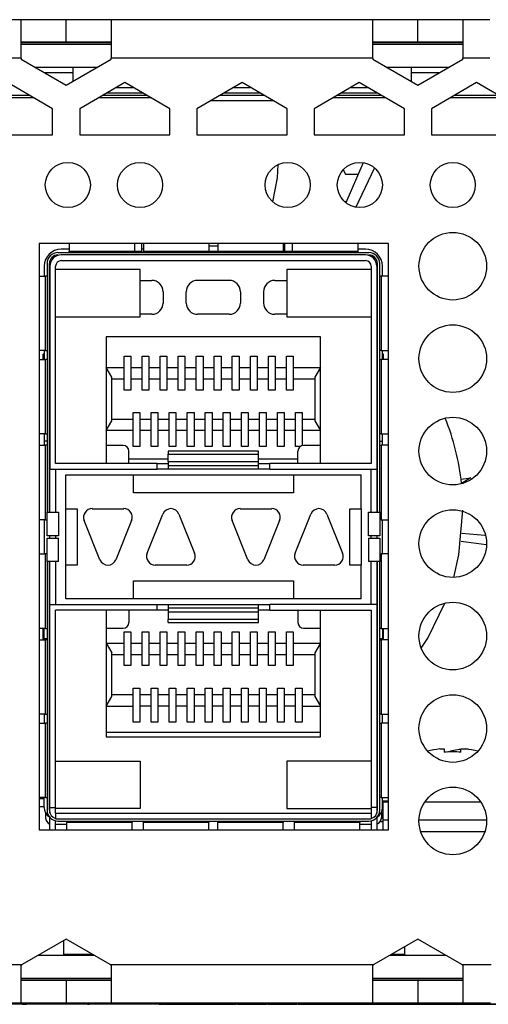
# Model space of a CAD drawing. Units: millimetres. Extents: x 29 to 391, y 170 to 206.
# Drawn here: x 202 to 219, y 170 to 206 of the extents above; entities that cross this region are included whole.
import ezdxf

# ---------------------------------------------------------------- set-up
doc = ezdxf.new("R2010")
doc.units = ezdxf.units.MM

msp = doc.modelspace()

# ---------------------------------------------------------------- linework, layer by layer
at = {"color": 7, "linetype": 'Continuous', "lineweight": 25}
for p, q in [((201.681, 206.021), (200.681, 206.021)), ((201.681, 204.604), (201.681, 206.021)), ((203.348, 206.021), (201.681, 206.021)), ((203.348, 205.188), (203.348, 206.021)), ((205.014, 206.021), (203.348, 206.021)), ((214.681, 206.021), (205.014, 206.021)), ((205.014, 206.021), (205.014, 204.604)), ((214.681, 204.604), (214.681, 206.021)), ((216.348, 206.021), (214.681, 206.021)), ((216.348, 205.188), (216.348, 206.021)), ((218.014, 206.021), (216.348, 206.021)), ((219.014, 206.021), (218.014, 206.021)), ((218.014, 206.021), (218.014, 204.604)), ((203.348, 205.188), (201.681, 205.188)), ((205.014, 205.188), (203.348, 205.188)), ((216.348, 205.188), (214.681, 205.188)), ((218.014, 205.188), (216.348, 205.188)), ((201.681, 204.604), (200.681, 204.604)), ((201.681, 204.604), (201.681, 204.559)), ((201.681, 204.559), (203.348, 203.596)), ((203.348, 203.596), (205.014, 204.559)), ((205.014, 204.559), (205.014, 204.604)), ((214.681, 204.604), (205.014, 204.604)), ((214.681, 204.604), (214.681, 204.559)), ((214.681, 204.559), (216.348, 203.596)), ((216.348, 203.596), (218.014, 204.559)), ((218.014, 204.559), (218.014, 204.604)), ((219.014, 204.604), (218.014, 204.604)), ((202.179, 204.271), (204.516, 204.271)), ((203.598, 204.271), (203.598, 203.752)), ((215.179, 204.271), (217.516, 204.271)), ((216.098, 204.271), (216.098, 203.752)), ((203.598, 204.063), (202.54, 204.063)), ((217.155, 204.063), (216.098, 204.063)), ((202.848, 202.733), (201.181, 203.695)), ((205.514, 203.695), (203.848, 202.733)), ((205.212, 203.521), (205.817, 203.521)), ((207.181, 202.733), (205.514, 203.695)), ((209.848, 203.695), (208.181, 202.733)), ((209.545, 203.521), (210.15, 203.521)), ((211.514, 202.733), (209.848, 203.695)), ((214.181, 203.695), (212.514, 202.733)), ((213.879, 203.521), (214.483, 203.521)), ((215.848, 202.733), (214.181, 203.695)), ((218.514, 203.695), (216.848, 202.733)), ((220.181, 202.733), (218.514, 203.695)), ((200.374, 203.229), (201.988, 203.229)), ((204.707, 203.229), (206.322, 203.229)), ((204.851, 203.313), (206.177, 203.313)), ((211.016, 203.021), (208.679, 203.021)), ((209.04, 203.229), (210.655, 203.229)), ((209.185, 203.313), (210.511, 203.313)), ((213.374, 203.229), (214.988, 203.229)), ((213.518, 203.313), (214.844, 203.313)), ((217.707, 203.229), (219.322, 203.229)), ((202.848, 201.771), (202.848, 202.733)), ((203.848, 202.733), (203.848, 201.771)), ((207.181, 201.771), (207.181, 202.733)), ((208.181, 202.733), (208.181, 201.771)), ((211.514, 201.771), (211.514, 202.733)), ((212.514, 202.733), (212.514, 201.771)), ((215.848, 201.771), (215.848, 202.733)), ((216.848, 202.733), (216.848, 201.771)), ((199.514, 201.771), (202.848, 201.771)), ((203.848, 201.771), (207.181, 201.771)), ((208.181, 201.771), (211.514, 201.771)), ((212.514, 201.771), (215.848, 201.771)), ((216.848, 201.771), (220.181, 201.771)), ((211.161, 200.177), (211.187, 200.67)), ((213.585, 200.473), (213.677, 200.313)), ((213.694, 199.26), (214.322, 200.721)), ((214.068, 199.106), (214.74, 200.538)), ((210.99, 199.285), (211.161, 200.177)), ((213.677, 200.313), (214.146, 200.313)), ((213.677, 199.313), (213.659, 199.281)), ((215.264, 197.746), (202.348, 197.746)), ((202.348, 197.746), (202.348, 176.079)), ((203.456, 197.746), (203.456, 197.469)), ((205.873, 197.746), (205.873, 197.469)), ((206.139, 197.452), (206.139, 197.746)), ((206.206, 197.746), (206.206, 197.469)), ((208.623, 197.746), (208.623, 197.469)), ((208.956, 197.649), (208.623, 197.649)), ((208.956, 197.746), (208.956, 197.469)), ((211.373, 197.746), (211.373, 197.469)), ((211.431, 197.452), (211.431, 197.746)), ((211.706, 197.746), (211.706, 197.469)), ((214.123, 197.746), (214.123, 197.469)), ((215.264, 176.079), (215.264, 197.746)), ((214.535, 197.412), (203.044, 197.412)), ((203.456, 197.536), (203.164, 197.536)), ((214.414, 197.327), (203.164, 197.327)), ((203.456, 197.469), (205.873, 197.469)), ((203.456, 197.412), (203.456, 197.469)), ((205.873, 197.469), (205.873, 197.412)), ((206.206, 197.536), (206.139, 197.536)), ((206.139, 197.412), (206.139, 197.452)), ((206.206, 197.469), (208.623, 197.469)), ((206.206, 197.412), (206.206, 197.469)), ((208.623, 197.469), (208.623, 197.412)), ((208.956, 197.452), (208.623, 197.452)), ((208.956, 197.469), (211.373, 197.469)), ((208.956, 197.412), (208.956, 197.469)), ((211.431, 197.536), (211.373, 197.536)), ((211.373, 197.469), (211.373, 197.412)), ((211.431, 197.412), (211.431, 197.452)), ((211.706, 197.469), (214.123, 197.469)), ((211.706, 197.412), (211.706, 197.469)), ((214.414, 197.536), (214.123, 197.536)), ((214.123, 197.469), (214.123, 197.412)), ((202.539, 196.911), (202.539, 196.546)), ((202.642, 197.011), (202.642, 187.821)), ((202.727, 187.821), (202.727, 197.011)), ((202.748, 196.911), (202.748, 189.411)), ((202.956, 189.619), (202.956, 196.911)), ((203.164, 197.119), (214.414, 197.119)), ((214.623, 196.911), (214.623, 189.619)), ((214.831, 196.911), (214.831, 189.411)), ((214.852, 187.821), (214.852, 197.011)), ((214.937, 187.821), (214.937, 197.011)), ((215.039, 196.546), (215.039, 196.911)), ((202.348, 196.546), (202.585, 196.546)), ((202.585, 193.796), (202.585, 196.546)), ((202.642, 196.546), (202.585, 196.546)), ((206.081, 196.786), (202.956, 196.786)), ((206.081, 195.036), (206.081, 196.786)), ((211.498, 196.786), (211.498, 195.036)), ((214.623, 196.786), (211.498, 196.786)), ((214.937, 196.546), (214.994, 196.546)), ((214.994, 196.546), (214.994, 193.796)), ((215.264, 196.546), (214.994, 196.546)), ((206.081, 196.386), (206.514, 196.386)), ((209.373, 196.386), (208.206, 196.386)), ((211.064, 196.386), (211.498, 196.386)), ((206.931, 195.969), (206.931, 195.552)), ((207.789, 195.552), (207.789, 195.969)), ((209.789, 195.969), (209.789, 195.552)), ((210.648, 195.552), (210.648, 195.969)), ((202.956, 195.036), (206.081, 195.036)), ((206.514, 195.136), (206.081, 195.136)), ((209.373, 195.136), (208.206, 195.136)), ((211.498, 195.136), (211.064, 195.136)), ((211.498, 195.036), (214.623, 195.036)), ((212.748, 194.302), (204.831, 194.302)), ((204.831, 194.302), (204.831, 189.619)), ((212.748, 189.619), (212.748, 194.302)), ((202.585, 193.796), (202.348, 193.796)), ((202.498, 193.468), (202.498, 193.661)), ((202.539, 193.661), (202.498, 193.661)), ((202.539, 193.796), (202.539, 193.468)), ((202.585, 193.796), (202.642, 193.796)), ((205.489, 193.586), (205.739, 193.586)), ((205.489, 193.169), (205.489, 193.586)), ((205.739, 193.586), (205.739, 193.169)), ((206.156, 193.586), (206.406, 193.586)), ((206.156, 193.169), (206.156, 193.586)), ((206.406, 193.586), (206.406, 193.169)), ((206.823, 193.586), (207.073, 193.586)), ((206.823, 193.169), (206.823, 193.586)), ((207.073, 193.586), (207.073, 193.169)), ((207.489, 193.586), (207.739, 193.586)), ((207.489, 193.169), (207.489, 193.586)), ((207.739, 193.586), (207.739, 193.169)), ((208.156, 193.586), (208.406, 193.586)), ((208.156, 193.169), (208.156, 193.586)), ((208.406, 193.586), (208.406, 193.169)), ((208.823, 193.586), (209.073, 193.586)), ((208.823, 193.169), (208.823, 193.586)), ((209.073, 193.586), (209.073, 193.169)), ((209.489, 193.586), (209.739, 193.586)), ((209.489, 193.169), (209.489, 193.586)), ((209.739, 193.586), (209.739, 193.169)), ((210.156, 193.586), (210.406, 193.586)), ((210.156, 193.169), (210.156, 193.586)), ((210.406, 193.586), (210.406, 193.169)), ((210.823, 193.586), (211.073, 193.586)), ((210.823, 193.169), (210.823, 193.586)), ((211.073, 193.586), (211.073, 193.169)), ((211.489, 193.586), (211.739, 193.586)), ((211.489, 193.169), (211.489, 193.586)), ((211.739, 193.586), (211.739, 193.169)), ((214.994, 193.796), (214.937, 193.796)), ((214.994, 193.796), (215.264, 193.796)), ((215.039, 193.468), (215.039, 193.796)), ((215.081, 193.661), (215.039, 193.661)), ((215.081, 193.468), (215.081, 193.661)), ((202.348, 193.468), (202.585, 193.468)), ((202.585, 190.718), (202.585, 193.468)), ((202.642, 193.468), (202.585, 193.468)), ((202.748, 193.369), (202.727, 193.369)), ((214.831, 193.369), (214.852, 193.369)), ((214.937, 193.468), (214.994, 193.468)), ((214.994, 193.468), (214.994, 190.718)), ((215.264, 193.468), (214.994, 193.468)), ((204.831, 193.169), (205.489, 193.169)), ((205.039, 192.808), (204.831, 193.169)), ((205.489, 192.752), (205.489, 193.169)), ((205.739, 193.169), (206.156, 193.169)), ((205.739, 193.169), (205.739, 192.752)), ((206.156, 192.752), (206.156, 193.169)), ((206.406, 193.169), (206.823, 193.169)), ((206.406, 193.169), (206.406, 192.752)), ((206.823, 192.752), (206.823, 193.169)), ((207.073, 193.169), (207.489, 193.169)), ((207.073, 193.169), (207.073, 192.752)), ((207.489, 192.752), (207.489, 193.169)), ((207.739, 193.169), (208.156, 193.169)), ((207.739, 193.169), (207.739, 192.752)), ((208.156, 192.752), (208.156, 193.169)), ((208.406, 193.169), (208.823, 193.169)), ((208.406, 193.169), (208.406, 192.752)), ((208.823, 192.752), (208.823, 193.169)), ((209.073, 193.169), (209.489, 193.169)), ((209.073, 193.169), (209.073, 192.752)), ((209.489, 192.752), (209.489, 193.169)), ((209.739, 193.169), (210.156, 193.169)), ((209.739, 193.169), (209.739, 192.752)), ((210.156, 192.752), (210.156, 193.169)), ((210.406, 193.169), (210.823, 193.169)), ((210.406, 193.169), (210.406, 192.752)), ((210.823, 192.752), (210.823, 193.169)), ((211.073, 193.169), (211.489, 193.169)), ((211.073, 193.169), (211.073, 192.752)), ((211.489, 192.752), (211.489, 193.169)), ((211.739, 193.169), (212.748, 193.169)), ((211.739, 193.169), (211.739, 192.752)), ((212.748, 193.169), (212.539, 192.808)), ((205.039, 191.196), (205.039, 192.808)), ((205.039, 192.752), (205.489, 192.752)), ((205.489, 192.336), (205.489, 192.752)), ((205.739, 192.752), (206.156, 192.752)), ((205.739, 192.752), (205.739, 192.336)), ((206.156, 192.336), (206.156, 192.752)), ((206.406, 192.752), (206.823, 192.752)), ((206.406, 192.752), (206.406, 192.336)), ((206.823, 192.336), (206.823, 192.752)), ((207.073, 192.752), (207.489, 192.752)), ((207.073, 192.752), (207.073, 192.336)), ((207.489, 192.336), (207.489, 192.752)), ((207.739, 192.752), (208.156, 192.752)), ((207.739, 192.752), (207.739, 192.336)), ((208.156, 192.336), (208.156, 192.752)), ((208.406, 192.752), (208.823, 192.752)), ((208.406, 192.752), (208.406, 192.336)), ((208.823, 192.336), (208.823, 192.752)), ((209.073, 192.752), (209.489, 192.752)), ((209.073, 192.752), (209.073, 192.336)), ((209.489, 192.336), (209.489, 192.752)), ((209.739, 192.752), (210.156, 192.752)), ((209.739, 192.752), (209.739, 192.336)), ((210.156, 192.336), (210.156, 192.752)), ((210.406, 192.752), (210.823, 192.752)), ((210.406, 192.752), (210.406, 192.336)), ((210.823, 192.336), (210.823, 192.752)), ((211.073, 192.752), (211.489, 192.752)), ((211.073, 192.752), (211.073, 192.336)), ((211.489, 192.336), (211.489, 192.752)), ((211.739, 192.752), (212.539, 192.752)), ((211.739, 192.752), (211.739, 192.336)), ((212.539, 192.808), (212.539, 191.196)), ((202.748, 192.119), (202.727, 192.119)), ((205.739, 192.336), (205.489, 192.336)), ((206.406, 192.336), (206.156, 192.336)), ((207.073, 192.336), (206.823, 192.336)), ((207.739, 192.336), (207.489, 192.336)), ((208.406, 192.336), (208.156, 192.336)), ((209.073, 192.336), (208.823, 192.336)), ((209.739, 192.336), (209.489, 192.336)), ((210.406, 192.336), (210.156, 192.336)), ((211.073, 192.336), (210.823, 192.336)), ((211.739, 192.336), (211.489, 192.336)), ((214.831, 192.119), (214.852, 192.119)), ((205.823, 191.502), (206.073, 191.502)), ((205.823, 191.252), (205.823, 191.502)), ((206.073, 191.502), (206.073, 191.252)), ((206.489, 191.502), (206.739, 191.502)), ((206.489, 191.252), (206.489, 191.502)), ((206.739, 191.502), (206.739, 191.252)), ((207.156, 191.502), (207.406, 191.502)), ((207.156, 191.252), (207.156, 191.502)), ((207.406, 191.502), (207.406, 191.252)), ((207.823, 191.502), (208.073, 191.502)), ((207.823, 191.252), (207.823, 191.502)), ((208.073, 191.502), (208.073, 191.252)), ((208.489, 191.502), (208.739, 191.502)), ((208.489, 191.252), (208.489, 191.502)), ((208.739, 191.502), (208.739, 191.252)), ((209.156, 191.502), (209.406, 191.502)), ((209.156, 191.252), (209.156, 191.502)), ((209.406, 191.502), (209.406, 191.252)), ((209.823, 191.502), (210.073, 191.502)), ((209.823, 191.252), (209.823, 191.502)), ((210.073, 191.502), (210.073, 191.252)), ((210.489, 191.502), (210.739, 191.502)), ((210.489, 191.252), (210.489, 191.502)), ((210.739, 191.502), (210.739, 191.252)), ((211.156, 191.502), (211.406, 191.502)), ((211.156, 191.252), (211.156, 191.502)), ((211.406, 191.502), (211.406, 191.252)), ((211.823, 191.502), (212.073, 191.502)), ((211.823, 191.252), (211.823, 191.502)), ((212.073, 191.502), (212.073, 191.252)), ((204.831, 190.836), (205.039, 191.196)), ((205.823, 191.252), (205.039, 191.252)), ((205.823, 190.836), (205.823, 191.252)), ((206.489, 191.252), (206.073, 191.252)), ((206.073, 191.252), (206.073, 190.836)), ((206.489, 190.836), (206.489, 191.252)), ((207.156, 191.252), (206.739, 191.252)), ((206.739, 191.252), (206.739, 190.836)), ((207.156, 190.836), (207.156, 191.252)), ((207.406, 191.252), (207.406, 190.836)), ((207.823, 191.252), (207.406, 191.252)), ((207.823, 190.836), (207.823, 191.252)), ((208.073, 191.252), (208.073, 190.836)), ((208.489, 191.252), (208.073, 191.252)), ((208.489, 190.836), (208.489, 191.252)), ((209.156, 191.252), (208.739, 191.252)), ((208.739, 191.252), (208.739, 190.836)), ((209.156, 190.836), (209.156, 191.252)), ((209.823, 191.252), (209.406, 191.252)), ((209.406, 191.252), (209.406, 190.836)), ((209.823, 190.836), (209.823, 191.252)), ((210.489, 191.252), (210.073, 191.252)), ((210.073, 191.252), (210.073, 190.836)), ((210.489, 190.836), (210.489, 191.252)), ((211.156, 191.252), (210.739, 191.252)), ((210.739, 191.252), (210.739, 190.836)), ((211.156, 190.836), (211.156, 191.252)), ((211.823, 191.252), (211.406, 191.252)), ((211.406, 191.252), (211.406, 190.836)), ((211.823, 190.836), (211.823, 191.252)), ((212.539, 191.252), (212.073, 191.252)), ((212.073, 191.252), (212.073, 190.836)), ((212.539, 191.196), (212.748, 190.836)), ((202.585, 190.718), (202.348, 190.718)), ((202.539, 190.718), (202.539, 190.452)), ((202.585, 190.718), (202.642, 190.718)), ((205.823, 190.836), (204.831, 190.836)), ((205.823, 190.252), (205.823, 190.836)), ((206.073, 190.836), (206.073, 190.252)), ((206.489, 190.836), (206.073, 190.836)), ((206.489, 190.252), (206.489, 190.836)), ((206.739, 190.836), (206.739, 190.252)), ((207.156, 190.836), (206.739, 190.836)), ((207.156, 190.252), (207.156, 190.836)), ((207.406, 190.836), (207.406, 190.252)), ((207.823, 190.836), (207.406, 190.836)), ((207.823, 190.252), (207.823, 190.836)), ((208.073, 190.836), (208.073, 190.252)), ((208.489, 190.836), (208.073, 190.836)), ((208.489, 190.252), (208.489, 190.836)), ((208.739, 190.836), (208.739, 190.252)), ((209.156, 190.836), (208.739, 190.836)), ((209.156, 190.252), (209.156, 190.836)), ((209.406, 190.836), (209.406, 190.252)), ((209.823, 190.836), (209.406, 190.836)), ((209.823, 190.252), (209.823, 190.836)), ((210.073, 190.836), (210.073, 190.252)), ((210.489, 190.836), (210.073, 190.836)), ((210.489, 190.252), (210.489, 190.836)), ((210.739, 190.836), (210.739, 190.252)), ((211.156, 190.836), (210.739, 190.836)), ((211.156, 190.252), (211.156, 190.836)), ((211.406, 190.836), (211.406, 190.252)), ((211.823, 190.836), (211.406, 190.836)), ((211.823, 190.252), (211.823, 190.836)), ((212.748, 190.836), (212.073, 190.836)), ((212.073, 190.836), (212.073, 190.279)), ((214.994, 190.718), (214.937, 190.718)), ((214.994, 190.718), (215.264, 190.718)), ((215.039, 190.452), (215.039, 190.718)), ((202.348, 190.296), (202.585, 190.296)), ((202.539, 190.452), (202.539, 190.296)), ((202.642, 190.452), (202.539, 190.452)), ((202.585, 187.546), (202.585, 190.296)), ((202.642, 190.296), (202.585, 190.296)), ((202.748, 190.452), (202.727, 190.452)), ((205.456, 190.286), (204.831, 190.286)), ((212.748, 190.286), (212.123, 190.286)), ((214.831, 190.452), (214.852, 190.452)), ((214.937, 190.452), (215.039, 190.452)), ((214.937, 190.296), (214.994, 190.296)), ((214.994, 190.296), (214.994, 187.546)), ((215.264, 190.296), (214.994, 190.296)), ((215.039, 190.296), (215.039, 190.452)), ((205.664, 189.619), (205.664, 190.077)), ((206.073, 190.252), (205.823, 190.252)), ((206.739, 190.252), (206.489, 190.252)), ((210.456, 190.072), (207.123, 190.072)), ((207.123, 190.072), (207.123, 189.97)), ((207.123, 189.692), (207.123, 189.97)), ((207.123, 189.97), (210.456, 189.97)), ((207.406, 190.252), (207.156, 190.252)), ((208.073, 190.252), (207.823, 190.252)), ((208.739, 190.252), (208.489, 190.252)), ((209.406, 190.252), (209.156, 190.252)), ((210.073, 190.252), (209.823, 190.252)), ((210.456, 189.97), (210.456, 190.072)), ((210.456, 189.692), (210.456, 189.97)), ((210.739, 190.252), (210.489, 190.252)), ((211.406, 190.252), (211.156, 190.252)), ((212.01, 190.252), (211.823, 190.252)), ((211.914, 189.619), (211.914, 190.077)), ((202.748, 189.619), (202.727, 189.619)), ((206.706, 189.619), (202.956, 189.619)), ((207.123, 189.786), (205.664, 189.786)), ((206.706, 189.411), (206.706, 189.619)), ((206.706, 189.619), (207.123, 189.619)), ((207.123, 189.692), (207.123, 189.531)), ((207.123, 189.692), (210.456, 189.692)), ((211.914, 189.786), (210.456, 189.786)), ((210.456, 189.531), (210.456, 189.692)), ((210.456, 189.619), (210.873, 189.619)), ((210.873, 189.411), (210.873, 189.619)), ((214.623, 189.619), (210.873, 189.619)), ((214.852, 189.619), (214.831, 189.619)), ((202.748, 189.411), (206.706, 189.411)), ((202.748, 187.821), (202.748, 189.411)), ((202.956, 189.411), (202.956, 187.821)), ((203.331, 189.202), (205.831, 189.202)), ((203.331, 187.952), (203.331, 189.202)), ((205.831, 188.536), (205.831, 189.202)), ((205.831, 189.202), (211.748, 189.202)), ((207.123, 189.411), (206.706, 189.411)), ((210.456, 189.531), (207.123, 189.531)), ((207.123, 189.531), (207.123, 189.411)), ((210.456, 189.411), (207.123, 189.411)), ((210.456, 189.411), (210.456, 189.531)), ((210.873, 189.411), (210.456, 189.411)), ((210.873, 189.411), (214.831, 189.411)), ((211.748, 189.202), (211.748, 188.536)), ((211.748, 189.202), (214.248, 189.202)), ((214.248, 187.952), (214.248, 189.202)), ((214.623, 187.821), (214.623, 189.411)), ((214.831, 189.411), (214.831, 187.821)), ((217.943, 189.042), (218.31, 189.088)), ((218.31, 189.088), (217.961, 188.886)), ((211.748, 188.536), (205.831, 188.536)), ((202.748, 188.369), (202.727, 188.369)), ((214.831, 188.369), (214.852, 188.369)), ((202.642, 187.821), (203.062, 187.821)), ((202.642, 186.954), (202.642, 187.821)), ((202.748, 187.952), (202.727, 187.952)), ((203.062, 187.821), (203.062, 186.954)), ((203.331, 187.952), (203.748, 187.952)), ((203.331, 185.869), (203.331, 187.952)), ((203.748, 187.952), (203.748, 185.869)), ((204.306, 187.952), (205.473, 187.952)), ((206.341, 186.304), (206.925, 187.754)), ((207.512, 187.754), (208.096, 186.304)), ((209.777, 187.952), (210.944, 187.952)), ((211.812, 186.304), (212.396, 187.754)), ((212.983, 187.754), (213.566, 186.304)), ((213.831, 187.952), (214.248, 187.952)), ((213.831, 185.869), (213.831, 187.952)), ((214.248, 187.952), (214.248, 185.869)), ((214.517, 186.954), (214.517, 187.821)), ((214.517, 187.821), (214.937, 187.821)), ((214.831, 187.952), (214.852, 187.952)), ((214.937, 187.821), (214.937, 186.954)), ((202.585, 187.546), (202.348, 187.546)), ((202.362, 186.279), (202.362, 187.546)), ((202.539, 187.546), (202.539, 186.286)), ((202.585, 187.546), (202.642, 187.546)), ((204.596, 186.067), (204.012, 187.517)), ((205.766, 187.517), (205.183, 186.067)), ((210.066, 186.067), (209.483, 187.517)), ((211.237, 187.517), (210.654, 186.067)), ((214.994, 187.546), (214.937, 187.546)), ((214.994, 187.546), (215.264, 187.546)), ((215.039, 186.286), (215.039, 187.546)), ((217.975, 187.05), (218.827, 186.971)), ((203.062, 186.954), (202.642, 186.954)), ((202.642, 186.001), (202.642, 186.867)), ((202.642, 186.867), (203.062, 186.867)), ((202.748, 186.867), (202.748, 186.954)), ((202.956, 186.954), (202.956, 186.867)), ((203.062, 186.001), (203.062, 186.867)), ((214.937, 186.954), (214.517, 186.954)), ((214.517, 186.867), (214.517, 186.001)), ((214.517, 186.867), (214.937, 186.867)), ((214.623, 186.867), (214.623, 186.954)), ((214.831, 186.954), (214.831, 186.867)), ((214.937, 186.867), (214.937, 186.001)), ((217.943, 186.75), (218.875, 186.633)), ((202.642, 186.286), (202.539, 186.286)), ((202.539, 186.286), (202.539, 186.279)), ((214.937, 186.286), (215.039, 186.286)), ((215.039, 186.279), (215.039, 186.286)), ((202.348, 186.279), (202.585, 186.279)), ((202.585, 183.529), (202.585, 186.279)), ((202.642, 186.279), (202.585, 186.279)), ((203.062, 186.001), (202.642, 186.001)), ((202.642, 186.001), (202.642, 176.811)), ((202.727, 176.811), (202.727, 186.001)), ((202.748, 184.411), (202.748, 186.001)), ((202.956, 186.001), (202.956, 184.411)), ((214.937, 186.001), (214.517, 186.001)), ((214.623, 184.411), (214.623, 186.001)), ((214.831, 186.001), (214.831, 184.411)), ((214.852, 176.811), (214.852, 186.001)), ((214.937, 186.279), (214.994, 186.279)), ((214.937, 176.811), (214.937, 186.001)), ((214.994, 186.279), (214.994, 183.529)), ((215.264, 186.279), (214.994, 186.279)), ((203.331, 184.619), (203.331, 185.869)), ((203.748, 185.869), (203.331, 185.869)), ((207.802, 185.869), (206.635, 185.869)), ((213.273, 185.869), (212.106, 185.869)), ((214.248, 185.869), (213.831, 185.869)), ((214.248, 184.619), (214.248, 185.869)), ((205.831, 185.286), (211.748, 185.286)), ((205.831, 184.619), (205.831, 185.286)), ((211.748, 185.286), (211.748, 184.619)), ((205.831, 184.619), (203.331, 184.619)), ((211.748, 184.619), (205.831, 184.619)), ((214.248, 184.619), (211.748, 184.619)), ((202.748, 184.411), (202.727, 184.411)), ((202.748, 184.411), (206.706, 184.411)), ((202.748, 176.911), (202.748, 184.411)), ((202.956, 176.911), (202.956, 184.202)), ((206.706, 184.202), (202.956, 184.202)), ((204.831, 184.202), (204.831, 179.519)), ((205.664, 184.202), (205.664, 183.744)), ((206.706, 184.202), (206.706, 184.411)), ((206.706, 184.411), (207.123, 184.411)), ((207.123, 184.202), (206.706, 184.202)), ((207.123, 184.411), (207.123, 184.29)), ((207.123, 184.411), (210.456, 184.411)), ((207.123, 184.29), (207.123, 184.129)), ((207.123, 184.29), (210.456, 184.29)), ((210.456, 184.129), (207.123, 184.129)), ((207.123, 184.129), (207.123, 183.851)), ((210.456, 184.29), (210.456, 184.411)), ((210.456, 184.411), (210.873, 184.411)), ((210.456, 184.129), (210.456, 184.29)), ((210.873, 184.202), (210.456, 184.202)), ((210.456, 183.851), (210.456, 184.129)), ((210.873, 184.202), (210.873, 184.411)), ((214.831, 184.411), (210.873, 184.411)), ((210.873, 184.202), (214.623, 184.202)), ((211.914, 184.202), (211.914, 183.744)), ((212.748, 179.519), (212.748, 184.202)), ((214.623, 184.202), (214.623, 176.911)), ((214.831, 184.411), (214.831, 176.911)), ((214.852, 184.411), (214.831, 184.411)), ((210.456, 183.851), (207.123, 183.851)), ((207.123, 183.749), (207.123, 183.851)), ((207.123, 183.749), (210.456, 183.749)), ((210.456, 183.749), (210.456, 183.851)), ((202.585, 183.529), (202.348, 183.529)), ((202.362, 183.106), (202.362, 183.529)), ((202.498, 183.106), (202.498, 183.529)), ((202.539, 183.161), (202.539, 183.529)), ((202.585, 183.529), (202.642, 183.529)), ((204.831, 183.536), (205.456, 183.536)), ((205.489, 183.402), (205.739, 183.402)), ((205.489, 182.986), (205.489, 183.402)), ((205.739, 183.402), (205.739, 182.986)), ((206.156, 183.402), (206.406, 183.402)), ((206.156, 182.986), (206.156, 183.402)), ((206.406, 183.402), (206.406, 182.986)), ((206.823, 183.402), (207.073, 183.402)), ((206.823, 182.986), (206.823, 183.402)), ((207.073, 183.402), (207.073, 182.986)), ((207.489, 183.402), (207.739, 183.402)), ((207.489, 182.986), (207.489, 183.402)), ((207.739, 183.402), (207.739, 182.986)), ((208.156, 183.402), (208.406, 183.402)), ((208.156, 182.986), (208.156, 183.402)), ((208.406, 183.402), (208.406, 182.986)), ((208.823, 183.402), (209.073, 183.402)), ((208.823, 182.986), (208.823, 183.402)), ((209.073, 183.402), (209.073, 182.986)), ((209.489, 183.402), (209.739, 183.402)), ((209.489, 182.986), (209.489, 183.402)), ((209.739, 183.402), (209.739, 182.986)), ((210.156, 183.402), (210.406, 183.402)), ((210.156, 182.986), (210.156, 183.402)), ((210.406, 183.402), (210.406, 182.986)), ((210.823, 183.402), (211.073, 183.402)), ((210.823, 182.986), (210.823, 183.402)), ((211.073, 183.402), (211.073, 182.986)), ((211.489, 183.402), (211.739, 183.402)), ((211.489, 182.986), (211.489, 183.402)), ((211.739, 183.402), (211.739, 182.986)), ((212.123, 183.536), (212.748, 183.536)), ((214.994, 183.529), (214.937, 183.529)), ((214.994, 183.529), (215.264, 183.529)), ((215.039, 183.529), (215.039, 183.161)), ((215.081, 183.106), (215.081, 183.529)), ((202.348, 183.106), (202.585, 183.106)), ((202.539, 183.161), (202.642, 183.161)), ((202.539, 183.161), (202.539, 183.106)), ((202.585, 180.356), (202.585, 183.106)), ((202.642, 183.106), (202.585, 183.106)), ((202.727, 183.161), (202.748, 183.161)), ((214.831, 183.161), (214.852, 183.161)), ((214.937, 183.161), (215.039, 183.161)), ((214.937, 183.106), (214.994, 183.106)), ((214.994, 183.106), (214.994, 180.356)), ((215.264, 183.106), (214.994, 183.106)), ((215.039, 183.106), (215.039, 183.161)), ((204.831, 182.986), (205.489, 182.986)), ((204.831, 182.986), (205.039, 182.625)), ((205.489, 182.569), (205.489, 182.986)), ((205.739, 182.986), (206.156, 182.986)), ((205.739, 182.986), (205.739, 182.569)), ((206.156, 182.569), (206.156, 182.986)), ((206.406, 182.986), (206.823, 182.986)), ((206.406, 182.986), (206.406, 182.569)), ((206.823, 182.569), (206.823, 182.986)), ((207.073, 182.986), (207.489, 182.986)), ((207.073, 182.986), (207.073, 182.569)), ((207.489, 182.569), (207.489, 182.986)), ((207.739, 182.986), (208.156, 182.986)), ((207.739, 182.986), (207.739, 182.569)), ((208.156, 182.569), (208.156, 182.986)), ((208.406, 182.986), (208.823, 182.986)), ((208.406, 182.986), (208.406, 182.569)), ((208.823, 182.569), (208.823, 182.986)), ((209.073, 182.986), (209.489, 182.986)), ((209.073, 182.986), (209.073, 182.569)), ((209.489, 182.569), (209.489, 182.986)), ((209.739, 182.986), (210.156, 182.986)), ((209.739, 182.986), (209.739, 182.569)), ((210.156, 182.569), (210.156, 182.986)), ((210.406, 182.986), (210.823, 182.986)), ((210.406, 182.986), (210.406, 182.569)), ((210.823, 182.569), (210.823, 182.986)), ((211.073, 182.986), (211.489, 182.986)), ((211.073, 182.986), (211.073, 182.569)), ((211.489, 182.569), (211.489, 182.986)), ((211.739, 182.986), (212.748, 182.986)), ((211.739, 182.986), (211.739, 182.569)), ((212.748, 182.986), (212.539, 182.625)), ((205.039, 181.013), (205.039, 182.625)), ((205.039, 182.569), (205.489, 182.569)), ((205.489, 182.152), (205.489, 182.569)), ((205.739, 182.569), (206.156, 182.569)), ((205.739, 182.569), (205.739, 182.152)), ((206.156, 182.152), (206.156, 182.569)), ((206.406, 182.569), (206.823, 182.569)), ((206.406, 182.569), (206.406, 182.152)), ((206.823, 182.152), (206.823, 182.569)), ((207.073, 182.569), (207.489, 182.569)), ((207.073, 182.569), (207.073, 182.152)), ((207.489, 182.152), (207.489, 182.569)), ((207.739, 182.569), (208.156, 182.569)), ((207.739, 182.569), (207.739, 182.152)), ((208.156, 182.152), (208.156, 182.569)), ((208.406, 182.569), (208.823, 182.569)), ((208.406, 182.569), (208.406, 182.152)), ((208.823, 182.152), (208.823, 182.569)), ((209.073, 182.569), (209.489, 182.569)), ((209.073, 182.569), (209.073, 182.152)), ((209.489, 182.152), (209.489, 182.569)), ((209.739, 182.569), (210.156, 182.569)), ((209.739, 182.569), (209.739, 182.152)), ((210.156, 182.152), (210.156, 182.569)), ((210.406, 182.569), (210.823, 182.569)), ((210.406, 182.569), (210.406, 182.152)), ((210.823, 182.152), (210.823, 182.569)), ((211.073, 182.569), (211.489, 182.569)), ((211.073, 182.569), (211.073, 182.152)), ((211.489, 182.152), (211.489, 182.569)), ((211.739, 182.569), (212.539, 182.569)), ((211.739, 182.569), (211.739, 182.152)), ((212.539, 182.625), (212.539, 181.013)), ((205.739, 182.152), (205.489, 182.152)), ((206.406, 182.152), (206.156, 182.152)), ((207.073, 182.152), (206.823, 182.152)), ((207.739, 182.152), (207.489, 182.152)), ((208.406, 182.152), (208.156, 182.152)), ((209.073, 182.152), (208.823, 182.152)), ((209.739, 182.152), (209.489, 182.152)), ((210.406, 182.152), (210.156, 182.152)), ((211.073, 182.152), (210.823, 182.152)), ((211.739, 182.152), (211.489, 182.152)), ((205.823, 181.319), (206.073, 181.319)), ((205.823, 181.069), (205.823, 181.319)), ((206.073, 181.319), (206.073, 181.069)), ((206.489, 181.319), (206.739, 181.319)), ((206.489, 181.069), (206.489, 181.319)), ((206.739, 181.319), (206.739, 181.069)), ((207.156, 181.319), (207.406, 181.319)), ((207.156, 181.069), (207.156, 181.319)), ((207.406, 181.319), (207.406, 181.069)), ((207.823, 181.319), (208.073, 181.319)), ((207.823, 181.069), (207.823, 181.319)), ((208.073, 181.319), (208.073, 181.069)), ((208.489, 181.319), (208.739, 181.319)), ((208.489, 181.069), (208.489, 181.319)), ((208.739, 181.319), (208.739, 181.069)), ((209.156, 181.319), (209.406, 181.319)), ((209.156, 181.069), (209.156, 181.319)), ((209.406, 181.319), (209.406, 181.069)), ((209.823, 181.319), (210.073, 181.319)), ((209.823, 181.069), (209.823, 181.319)), ((210.073, 181.319), (210.073, 181.069)), ((210.489, 181.319), (210.739, 181.319)), ((210.489, 181.069), (210.489, 181.319)), ((210.739, 181.319), (210.739, 181.069)), ((211.156, 181.319), (211.406, 181.319)), ((211.156, 181.069), (211.156, 181.319)), ((211.406, 181.319), (211.406, 181.069)), ((211.823, 181.319), (212.073, 181.319)), ((211.823, 181.069), (211.823, 181.319)), ((212.073, 181.319), (212.073, 181.069)), ((204.831, 180.652), (205.039, 181.013)), ((205.823, 181.069), (205.039, 181.069)), ((205.823, 180.652), (205.823, 181.069)), ((206.073, 181.069), (206.073, 180.652)), ((206.489, 181.069), (206.073, 181.069)), ((206.489, 180.652), (206.489, 181.069)), ((206.739, 181.069), (206.739, 180.652)), ((207.156, 181.069), (206.739, 181.069)), ((207.156, 180.652), (207.156, 181.069)), ((207.406, 181.069), (207.406, 180.652)), ((207.823, 181.069), (207.406, 181.069)), ((207.823, 180.652), (207.823, 181.069)), ((208.073, 181.069), (208.073, 180.652)), ((208.489, 181.069), (208.073, 181.069)), ((208.489, 180.652), (208.489, 181.069)), ((208.739, 181.069), (208.739, 180.652)), ((209.156, 181.069), (208.739, 181.069)), ((209.156, 180.652), (209.156, 181.069)), ((209.406, 181.069), (209.406, 180.652)), ((209.823, 181.069), (209.406, 181.069)), ((209.823, 180.652), (209.823, 181.069)), ((210.073, 181.069), (210.073, 180.652)), ((210.489, 181.069), (210.073, 181.069)), ((210.489, 180.652), (210.489, 181.069)), ((210.739, 181.069), (210.739, 180.652)), ((211.156, 181.069), (210.739, 181.069)), ((211.156, 180.652), (211.156, 181.069)), ((211.406, 181.069), (211.406, 180.652)), ((211.823, 181.069), (211.406, 181.069)), ((211.823, 180.652), (211.823, 181.069)), ((212.073, 181.069), (212.073, 180.652)), ((212.539, 181.069), (212.073, 181.069)), ((212.539, 181.013), (212.748, 180.652)), ((204.831, 180.652), (205.823, 180.652)), ((205.823, 180.069), (205.823, 180.652)), ((206.073, 180.652), (206.073, 180.069)), ((206.489, 180.652), (206.073, 180.652)), ((206.489, 180.069), (206.489, 180.652)), ((206.739, 180.652), (206.739, 180.069)), ((207.156, 180.652), (206.739, 180.652)), ((207.156, 180.069), (207.156, 180.652)), ((207.406, 180.652), (207.406, 180.069)), ((207.823, 180.652), (207.406, 180.652)), ((207.823, 180.069), (207.823, 180.652)), ((208.073, 180.652), (208.073, 180.069)), ((208.489, 180.652), (208.073, 180.652)), ((208.489, 180.069), (208.489, 180.652)), ((208.739, 180.652), (208.739, 180.069)), ((209.156, 180.652), (208.739, 180.652)), ((209.156, 180.069), (209.156, 180.652)), ((209.406, 180.652), (209.406, 180.069)), ((209.823, 180.652), (209.406, 180.652)), ((209.823, 180.069), (209.823, 180.652)), ((210.073, 180.652), (210.073, 180.069)), ((210.489, 180.652), (210.073, 180.652)), ((210.489, 180.069), (210.489, 180.652)), ((210.739, 180.652), (210.739, 180.069)), ((211.156, 180.652), (210.739, 180.652)), ((211.156, 180.069), (211.156, 180.652)), ((211.406, 180.652), (211.406, 180.069)), ((211.823, 180.652), (211.406, 180.652)), ((211.823, 180.069), (211.823, 180.652)), ((212.073, 180.652), (212.073, 180.069)), ((212.073, 180.652), (212.748, 180.652)), ((202.585, 180.356), (202.348, 180.356)), ((202.362, 180.081), (202.362, 180.356)), ((202.539, 180.356), (202.539, 180.029)), ((202.585, 180.356), (202.642, 180.356)), ((214.994, 180.356), (214.937, 180.356)), ((214.994, 180.356), (215.264, 180.356)), ((215.039, 180.029), (215.039, 180.356)), ((202.348, 180.029), (202.585, 180.029)), ((202.585, 177.279), (202.585, 180.029)), ((202.642, 180.029), (202.585, 180.029)), ((206.073, 180.069), (205.823, 180.069)), ((206.739, 180.069), (206.489, 180.069)), ((207.406, 180.069), (207.156, 180.069)), ((208.073, 180.069), (207.823, 180.069)), ((208.739, 180.069), (208.489, 180.069)), ((209.406, 180.069), (209.156, 180.069)), ((210.073, 180.069), (209.823, 180.069)), ((210.739, 180.069), (210.489, 180.069)), ((211.406, 180.069), (211.156, 180.069)), ((212.073, 180.069), (211.823, 180.069)), ((214.937, 180.029), (214.994, 180.029)), ((214.994, 180.029), (214.994, 177.279)), ((215.264, 180.029), (214.994, 180.029)), ((212.748, 179.686), (204.831, 179.686)), ((204.831, 179.519), (212.748, 179.519)), ((202.748, 179.202), (202.727, 179.202)), ((214.831, 179.202), (214.852, 179.202)), ((217.16, 179.072), (217.323, 179.072)), ((217.323, 179.072), (217.323, 178.954)), ((217.939, 178.954), (217.939, 179.072)), ((217.939, 179.072), (218.102, 179.072)), ((218.102, 179.072), (218.206, 179.072)), ((218.206, 179.072), (218.206, 179.059)), ((217.423, 178.96), (217.421, 178.964)), ((202.956, 178.619), (206.081, 178.619)), ((206.081, 178.619), (206.081, 176.869)), ((214.623, 178.619), (211.498, 178.619)), ((211.498, 178.619), (211.498, 176.869)), ((202.585, 177.279), (202.348, 177.279)), ((202.348, 177.248), (202.539, 177.248)), ((202.539, 176.911), (202.539, 177.279)), ((202.585, 177.279), (202.642, 177.279)), ((214.994, 177.279), (214.937, 177.279)), ((214.994, 177.279), (215.264, 177.279)), ((215.039, 176.911), (215.039, 177.279)), ((202.539, 176.936), (202.348, 176.936)), ((202.748, 176.911), (202.956, 176.911)), ((202.748, 176.698), (202.748, 176.911)), ((202.956, 176.702), (202.956, 176.911)), ((206.081, 176.869), (202.956, 176.869)), ((211.498, 176.869), (214.623, 176.869)), ((214.831, 176.911), (214.623, 176.911)), ((214.623, 176.911), (214.623, 176.702)), ((214.831, 176.911), (214.831, 176.698)), ((215.039, 176.936), (215.048, 176.936)), ((215.048, 177.111), (215.048, 176.444)), ((215.264, 177.111), (215.048, 177.111)), ((218.676, 177.111), (216.602, 177.111)), ((202.581, 176.729), (202.581, 176.536)), ((202.748, 176.079), (202.748, 176.539)), ((202.956, 176.702), (202.956, 176.494)), ((202.956, 176.702), (214.623, 176.702)), ((202.956, 176.494), (214.623, 176.494)), ((214.623, 176.702), (214.623, 176.494)), ((214.831, 176.539), (214.831, 176.079)), ((214.997, 176.519), (215.048, 176.519)), ((214.998, 176.729), (214.998, 176.536)), ((202.956, 176.079), (202.956, 176.418)), ((203.373, 176.286), (202.956, 176.286)), ((203.044, 176.409), (214.535, 176.409)), ((203.373, 176.352), (203.373, 176.409)), ((205.789, 176.352), (203.373, 176.352)), ((203.373, 176.079), (203.373, 176.352)), ((205.789, 176.409), (205.789, 176.352)), ((205.789, 176.079), (205.789, 176.352)), ((206.206, 176.352), (206.206, 176.409)), ((208.623, 176.352), (206.206, 176.352)), ((206.206, 176.079), (206.206, 176.352)), ((208.623, 176.409), (208.623, 176.352)), ((208.623, 176.079), (208.623, 176.352)), ((208.956, 176.352), (208.956, 176.409)), ((211.373, 176.352), (208.956, 176.352)), ((208.956, 176.079), (208.956, 176.352)), ((211.373, 176.409), (211.373, 176.352)), ((211.373, 176.079), (211.373, 176.352)), ((211.789, 176.352), (211.789, 176.409)), ((214.206, 176.352), (211.789, 176.352)), ((211.789, 176.079), (211.789, 176.352)), ((214.206, 176.409), (214.206, 176.352)), ((214.206, 176.079), (214.206, 176.352)), ((214.623, 176.286), (214.206, 176.286)), ((214.623, 176.418), (214.623, 176.079)), ((214.954, 176.394), (215.048, 176.394)), ((215.048, 176.444), (215.048, 176.079)), ((215.264, 176.444), (215.048, 176.444)), ((218.881, 176.444), (216.381, 176.444)), ((202.348, 176.079), (215.264, 176.079)), ((216.453, 176.019), (218.826, 176.019)), ((216.464, 176.027), (218.828, 176.027)), ((203.348, 172.041), (201.725, 171.104)), ((203.26, 171.438), (203.26, 171.991)), ((204.971, 171.104), (203.348, 172.041)), ((216.348, 172.041), (214.725, 171.104)), ((215.852, 171.755), (215.852, 171.438)), ((217.971, 171.104), (216.348, 172.041)), ((204.393, 171.438), (202.302, 171.438)), ((217.393, 171.438), (215.302, 171.438)), ((200.637, 171.104), (201.725, 171.104)), ((201.681, 171.069), (201.725, 171.104)), ((201.681, 169.688), (201.681, 171.069)), ((204.971, 171.104), (214.725, 171.104)), ((204.971, 171.104), (205.014, 171.069)), ((205.014, 171.069), (205.014, 169.688)), ((214.681, 171.069), (214.725, 171.104)), ((214.681, 169.688), (214.681, 171.069)), ((217.971, 171.104), (219.058, 171.104)), ((217.971, 171.104), (218.014, 171.069)), ((218.014, 171.069), (218.014, 169.688)), ((203.348, 170.521), (201.681, 170.521)), ((203.348, 170.521), (203.348, 169.688)), ((205.014, 170.521), (203.348, 170.521)), ((216.348, 170.521), (214.681, 170.521)), ((216.348, 170.521), (216.348, 169.688)), ((218.014, 170.521), (216.348, 170.521)), ((228.764, 169.646), (190.931, 169.646)), ((201.731, 169.638), (199.922, 169.638)), ((200.681, 169.688), (201.681, 169.688)), ((201.681, 169.688), (203.348, 169.688)), ((201.731, 169.638), (201.731, 169.646)), ((201.731, 169.638), (201.887, 169.638)), ((201.887, 169.638), (201.887, 169.646)), ((202.718, 169.638), (202.718, 169.646)), ((203.348, 169.688), (205.014, 169.688)), ((203.993, 169.638), (203.993, 169.646)), ((204.131, 169.638), (204.131, 169.646)), ((204.131, 169.638), (204.201, 169.638)), ((204.218, 169.638), (204.218, 169.646)), ((204.34, 169.638), (204.34, 169.646)), ((204.506, 169.638), (204.506, 169.646)), ((205.365, 169.638), (204.506, 169.638)), ((205.014, 169.688), (214.681, 169.688)), ((205.365, 169.638), (205.365, 169.646)), ((206.225, 169.638), (205.365, 169.638)), ((206.225, 169.638), (206.225, 169.646)), ((206.391, 169.638), (206.391, 169.646)), ((206.513, 169.638), (206.513, 169.646)), ((206.54, 169.638), (206.54, 169.646)), ((206.78, 169.638), (206.78, 169.646)), ((206.78, 169.638), (206.951, 169.638)), ((206.951, 169.638), (206.951, 169.646)), ((206.973, 169.638), (206.951, 169.638)), ((206.973, 169.638), (206.973, 169.646)), ((206.973, 169.638), (207.071, 169.638)), ((207.071, 169.638), (207.071, 169.646)), ((207.071, 169.638), (207.311, 169.638)), ((207.311, 169.638), (207.311, 169.646)), ((207.414, 169.638), (207.414, 169.646)), ((207.523, 169.638), (207.523, 169.646)), ((207.523, 169.638), (207.757, 169.638)), ((207.757, 169.638), (207.757, 169.646)), ((207.757, 169.638), (207.948, 169.638)), ((207.948, 169.638), (207.948, 169.646)), ((207.948, 169.638), (208.028, 169.638)), ((208.028, 169.638), (208.028, 169.646)), ((208.028, 169.638), (208.483, 169.638)), ((208.483, 169.638), (208.483, 169.646)), ((208.483, 169.638), (208.563, 169.638)), ((208.563, 169.638), (208.563, 169.646)), ((208.563, 169.638), (208.754, 169.638)), ((208.754, 169.638), (208.754, 169.646)), ((208.754, 169.638), (208.993, 169.638)), ((208.993, 169.638), (208.993, 169.646)), ((209.097, 169.638), (209.097, 169.646)), ((209.107, 169.638), (209.112, 169.638)), ((209.206, 169.638), (209.206, 169.646)), ((209.206, 169.638), (209.44, 169.638)), ((209.44, 169.638), (209.44, 169.646)), ((209.44, 169.638), (209.631, 169.638)), ((209.631, 169.638), (209.631, 169.646)), ((209.684, 169.638), (209.631, 169.638)), ((209.684, 169.638), (209.684, 169.646)), ((209.684, 169.638), (209.876, 169.638)), ((209.876, 169.638), (209.876, 169.646)), ((209.876, 169.638), (210.115, 169.638)), ((210.115, 169.638), (210.115, 169.646)), ((210.219, 169.638), (210.219, 169.646)), ((210.328, 169.638), (210.328, 169.646)), ((210.328, 169.638), (210.562, 169.638)), ((210.562, 169.638), (210.562, 169.646)), ((210.562, 169.638), (210.753, 169.638)), ((210.753, 169.638), (210.753, 169.646)), ((210.806, 169.638), (210.753, 169.638)), ((210.806, 169.638), (210.806, 169.646)), ((210.806, 169.638), (210.997, 169.638)), ((210.997, 169.638), (210.997, 169.646)), ((210.997, 169.638), (211.237, 169.638)), ((211.237, 169.638), (211.237, 169.646)), ((211.34, 169.638), (211.34, 169.646)), ((211.45, 169.638), (211.45, 169.646)), ((211.45, 169.638), (211.683, 169.638)), ((211.683, 169.638), (211.683, 169.646)), ((211.683, 169.638), (211.875, 169.638)), ((211.875, 169.638), (211.875, 169.646)), ((211.928, 169.638), (211.875, 169.638)), ((211.928, 169.638), (211.928, 169.646)), ((211.928, 169.638), (212.119, 169.638)), ((212.119, 169.638), (212.119, 169.646)), ((212.119, 169.638), (212.32, 169.638)), ((212.32, 169.638), (212.32, 169.646)), ((212.32, 169.638), (213.089, 169.638)), ((213.089, 169.638), (213.089, 169.646)), ((213.089, 169.638), (214.692, 169.638)), ((214.681, 169.688), (216.348, 169.688)), ((214.692, 169.638), (214.692, 169.646)), ((214.692, 169.638), (215.525, 169.638)), ((215.314, 169.686), (215.314, 169.688)), ((215.314, 169.686), (216.751, 169.686)), ((215.525, 169.638), (215.525, 169.646)), ((215.525, 169.638), (215.724, 169.638)), ((215.724, 169.638), (215.724, 169.646)), ((215.828, 169.638), (215.828, 169.646)), ((215.937, 169.638), (215.937, 169.646)), ((215.937, 169.638), (216.171, 169.638)), ((216.171, 169.638), (216.171, 169.646)), ((216.171, 169.638), (216.23, 169.638)), ((216.23, 169.638), (216.23, 169.646)), ((216.23, 169.638), (217.552, 169.638)), ((216.348, 169.688), (218.014, 169.688)), ((216.751, 169.686), (216.751, 169.688)), ((216.751, 169.686), (219.035, 169.686)), ((217.552, 169.638), (217.552, 169.646)), ((217.552, 169.638), (218.186, 169.638)), ((218.014, 169.688), (219.014, 169.688)), ((218.186, 169.638), (218.186, 169.646)), ((218.186, 169.638), (218.82, 169.638)), ((218.82, 169.638), (218.82, 169.646)), ((218.82, 169.638), (220.141, 169.638))]:
    msp.add_line(p, q, dxfattribs=at)
at = {"color": 8, "linetype": 'Continuous', "lineweight": 25}
for p, q in [((201.681, 205.179), (205.014, 205.179)), ((201.681, 205.113), (205.014, 205.113)), ((214.681, 205.179), (218.014, 205.179)), ((214.681, 205.113), (218.014, 205.113)), ((200.229, 203.146), (202.133, 203.146)), ((204.563, 203.146), (206.466, 203.146)), ((213.229, 203.146), (215.133, 203.146)), ((217.563, 203.146), (219.466, 203.146)), ((206.139, 197.452), (205.873, 197.452)), ((211.706, 197.452), (211.431, 197.452)), ((215.039, 177.152), (215.264, 177.152)), ((204.321, 171.479), (203.26, 171.479)), ((215.852, 171.479), (215.374, 171.479)), ((205.014, 170.596), (201.681, 170.596)), ((205.014, 170.529), (201.681, 170.529)), ((218.014, 170.596), (214.681, 170.596)), ((218.014, 170.529), (214.681, 170.529))]:
    msp.add_line(p, q, dxfattribs=at)
at = {"color": 7, "linetype": 'Continuous', "lineweight": 25, "flags": 128}
for points in [[(217.673, 185.413), (217.866, 186.252), (218.014, 187.896)], [(216.473, 182.796), (216.711, 183.173), (217.35, 184.462)], [(202.368, 180.029), (202.367, 180.033), (202.362, 180.081)]]:
    msp.add_lwpolyline(points, dxfattribs=at)
at = {"color": 7, "linetype": 'Continuous', "lineweight": 25}
for centre, radius in [((203.41, 199.913), 0.833), ((206.077, 199.913), 0.833), ((211.535, 199.913), 0.833), ((214.202, 199.913), 0.833), ((217.639, 199.913), 0.833), ((217.639, 196.913), 1.25), ((217.639, 193.496), 1.25), ((217.639, 190.079), 1.25), ((217.639, 186.663), 1.25), ((217.639, 183.246), 1.25), ((217.639, 179.829), 1.25), ((217.639, 176.413), 1.25)]:
    msp.add_circle(centre, radius, dxfattribs=at)
for centre, radius, start, end in [((203.164, 196.911), 0.625, 90, 180), ((203.044, 197.011), 0.402, 90, 180), ((203.044, 197.011), 0.317, 90, 180), ((203.164, 196.911), 0.417, 90, 180), ((214.414, 196.911), 0.625, 0, 90), ((214.414, 196.911), 0.417, 0, 90), ((214.535, 197.011), 0.402, 0, 90), ((214.535, 197.011), 0.317, 0, 90), ((203.164, 196.911), 0.208, 90, 180), ((214.414, 196.911), 0.208, 0, 90), ((206.514, 195.969), 0.417, 0, 90), ((208.206, 195.969), 0.417, 90, 180), ((209.373, 195.969), 0.417, 0, 90), ((211.064, 195.969), 0.417, 90, 180), ((206.514, 195.552), 0.417, 270, 0), ((208.206, 195.552), 0.417, 180, 270), ((209.373, 195.552), 0.417, 270, 0), ((211.064, 195.552), 0.417, 180, 270), ((208.806, 187.896), 9.208, 6.1721, 21.6839), ((205.456, 190.077), 0.208, 0, 90), ((212.123, 190.077), 0.208, 90, 180), ((204.306, 187.636), 0.317, 90, 201.9149), ((205.473, 187.636), 0.317, 338.0851, 90), ((207.219, 187.636), 0.317, 21.9149, 158.0851), ((209.777, 187.636), 0.317, 90, 201.9149), ((210.944, 187.636), 0.317, 338.0851, 90), ((212.689, 187.636), 0.317, 21.9149, 158.0851), ((206.635, 186.186), 0.317, 158.0851, 270), ((207.802, 186.186), 0.317, 270, 21.9149), ((212.106, 186.186), 0.317, 158.0851, 270), ((213.273, 186.186), 0.317, 270, 21.9149), ((204.889, 186.186), 0.317, 201.9149, 338.0851), ((210.36, 186.186), 0.317, 201.9149, 338.0851), ((205.456, 183.744), 0.208, 270, 0), ((212.123, 183.744), 0.208, 180, 270), ((217.631, 174.944), 4.155, 96.5034, 102.8312), ((218.514, 174.944), 4.155, 97.9701, 105.1879), ((217.631, 174.944), 4.155, 76.9734, 83.4966), ((217.631, 174.4), 4.564, 86.1266, 93.8734), ((202.956, 176.911), 0.417, 180, 236.8684), ((214.623, 176.911), 0.417, 303.1316, 0), ((202.831, 176.536), 0.25, 180, 250.5288), ((203.044, 176.811), 0.402, 180, 270), ((203.044, 176.811), 0.317, 180, 253.9596), ((214.535, 176.811), 0.402, 270, 0), ((214.535, 176.811), 0.317, 286.0404, 0), ((214.748, 176.536), 0.25, 289.4712, 0)]:
    msp.add_arc(centre, radius, start, end, dxfattribs=at)
for points, knots in [([(207.311, 169.638), (207.33, 169.638), (207.365, 169.638), (207.399, 169.638), (207.414, 169.638)], [0, 0, 0, 0, 0.56, 1, 1, 1, 1]), ([(207.414, 169.638), (207.435, 169.638), (207.471, 169.638), (207.507, 169.638), (207.523, 169.638)], [0, 0, 0, 0, 0.559996, 1, 1, 1, 1]), ([(208.993, 169.638), (209.013, 169.638), (209.047, 169.638), (209.082, 169.638), (209.097, 169.638)], [0, 0, 0, 0, 0.56, 1, 1, 1, 1]), ([(209.097, 169.638), (209.117, 169.638), (209.154, 169.638), (209.19, 169.638), (209.206, 169.638)], [0, 0, 0, 0, 0.559996, 1, 1, 1, 1]), ([(210.115, 169.638), (210.135, 169.638), (210.169, 169.638), (210.204, 169.638), (210.219, 169.638)], [0, 0, 0, 0, 0.56, 1, 1, 1, 1]), ([(210.219, 169.638), (210.239, 169.638), (210.275, 169.638), (210.312, 169.638), (210.328, 169.638)], [0, 0, 0, 0, 0.5599955, 1, 1, 1, 1]), ([(211.237, 169.638), (211.256, 169.638), (211.291, 169.638), (211.325, 169.638), (211.34, 169.638)], [0, 0, 0, 0, 0.56, 1, 1, 1, 1]), ([(211.34, 169.638), (211.361, 169.638), (211.397, 169.638), (211.434, 169.638), (211.45, 169.638)], [0, 0, 0, 0, 0.559996, 1, 1, 1, 1]), ([(215.724, 169.638), (215.744, 169.638), (215.778, 169.638), (215.813, 169.638), (215.828, 169.638)], [0, 0, 0, 0, 0.56, 1, 1, 1, 1]), ([(215.828, 169.638), (215.848, 169.638), (215.884, 169.638), (215.921, 169.638), (215.937, 169.638)], [0, 0, 0, 0, 0.559996, 1, 1, 1, 1])]:
    msp.add_open_spline(points, degree=3, knots=knots, dxfattribs=at)

doc.saveas('drawing.dxf')
